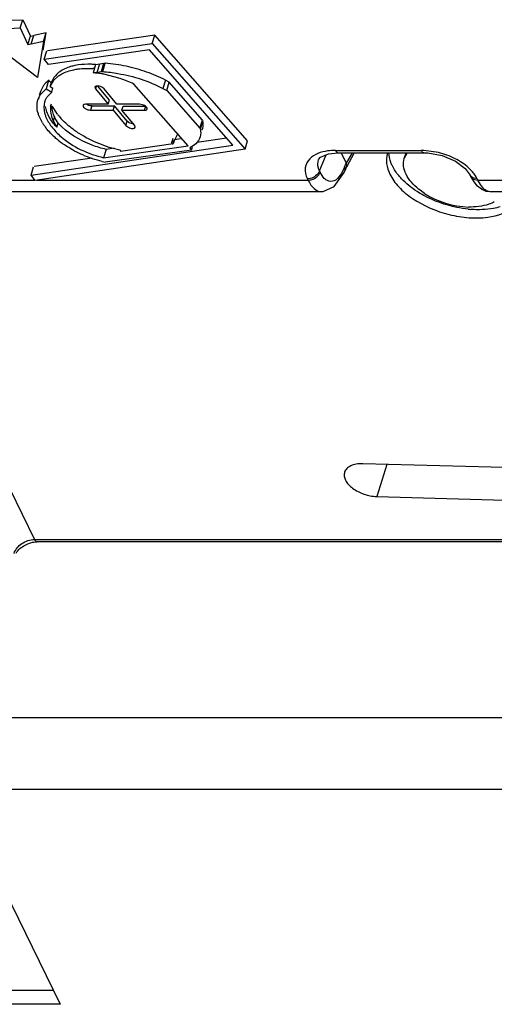
# Model space of a CAD drawing. Units: inches. Extents: x 0 to 17, y 0 to 11.
# Drawn here: x 14.3 to 14.4, y 6.7 to 6.9 of the extents above; entities that cross this region are included whole.
import ezdxf

# ---------------------------------------------------------------- set-up
doc = ezdxf.new("R2010")
doc.units = ezdxf.units.IN
doc.header["$LTSCALE"] = 0.935
doc.header["$MEASUREMENT"] = 0
doc.layers.get('0').update_dxf_attribs({"linetype": 'CONTINUOUS'})

msp = doc.modelspace()

# ---------------------------------------------------------------- linework, layer by layer
at = {"color": 7, "linetype": 'CONTINUOUS'}
for p, q in [((14.2652307011, 6.9486694431), (14.2685745121, 6.9488117184)), ((14.2678597493, 6.9464987453), (14.2685745121, 6.9488117184)), ((14.2685745121, 6.9488117184), (14.2707573798, 6.9441598423)), ((14.2645159383, 6.94635647), (14.2678597493, 6.9464987453)), ((14.2678597493, 6.9464987453), (14.270042617, 6.9418468691)), ((14.2751338369, 6.94509359), (14.2716435828, 6.9443626157)), ((14.2743008949, 6.9402703386), (14.2751338369, 6.94509359)), ((14.2744190741, 6.9427806168), (14.2751338369, 6.94509359)), ((14.270042617, 6.9418468691), (14.2707573798, 6.9441598423)), ((14.2707573798, 6.9441598423), (14.2716616757, 6.944366405)), ((14.2709469129, 6.9420534318), (14.2716616757, 6.944366405)), ((14.2709469129, 6.9420534318), (14.2744190741, 6.9427806168)), ((14.2744190741, 6.9427806168), (14.2726727871, 6.9326685298)), ((14.3055584225, 6.9444550282), (14.2755223546, 6.9401250058)), ((14.3048436598, 6.942142055), (14.3055584225, 6.9444550282)), ((14.3315044949, 6.9148905644), (14.3055584225, 6.9444550282)), ((14.2726727871, 6.9326685298), (14.2626252986, 6.9402807867)), ((14.270042617, 6.9418468691), (14.2709469129, 6.9420534318)), ((14.2746005412, 6.937782184), (14.3048436598, 6.942142055)), ((14.2746005412, 6.937782184), (14.275315304, 6.9400951572)), ((14.3040653894, 6.9403598285), (14.275780028, 6.9362821893)), ((14.3274164825, 6.913752235), (14.3040653894, 6.9403598285)), ((14.3048436598, 6.942142055), (14.3307897321, 6.9125775913)), ((14.275780028, 6.9362821893), (14.2746005412, 6.937782184)), ((14.2889738125, 6.936274675), (14.2882590498, 6.9339617018)), ((14.2882590498, 6.9339617018), (14.2894024989, 6.9341432851)), ((14.2889738125, 6.936274675), (14.2901170599, 6.9364565059)), ((14.2894024989, 6.9341432851), (14.2905982974, 6.9343199775)), ((14.2894026961, 6.9341430367), (14.2901174588, 6.9364560099)), ((14.2901174588, 6.9364560099), (14.2913130601, 6.9366329507)), ((14.2905982974, 6.9343199775), (14.2913130601, 6.9366329507)), ((14.2905982974, 6.9343199775), (14.2909641656, 6.9342999536)), ((14.2909641656, 6.9342999536), (14.2916789283, 6.9366129267)), ((14.2913130601, 6.9366329507), (14.2916789283, 6.9366129267)), ((14.2760044486, 6.931925219), (14.2750255154, 6.9311296724)), ((14.2757996814, 6.9317815915), (14.2750849186, 6.9294686183)), ((14.2757996814, 6.9317815915), (14.2766354779, 6.9312801443)), ((14.2762780966, 6.9301236577), (14.2772719887, 6.9318831185)), ((14.2762780966, 6.9301236577), (14.2766354779, 6.9312801443)), ((14.2772719887, 6.9318831185), (14.2785841732, 6.933096714)), ((14.2958608443, 6.9323728951), (14.2912350516, 6.9335735856)), ((14.3085306477, 6.9319051943), (14.307815885, 6.9295922212)), ((14.3095848859, 6.9313034224), (14.3085306477, 6.9319051943)), ((14.3088701231, 6.9289904492), (14.3095848859, 6.9313034224)), ((14.3188890133, 6.9207222844), (14.3095848859, 6.9313034224)), ((14.2735366166, 6.9287296625), (14.2731792991, 6.9275733825)), ((14.2742660194, 6.9302310931), (14.2735366179, 6.9287296669)), ((14.2736243194, 6.9280217716), (14.2750849186, 6.9294686183)), ((14.2750849186, 6.9294686183), (14.2766824264, 6.9285101723)), ((14.2766824264, 6.9285101723), (14.2754196169, 6.9272630204)), ((14.2762780966, 6.9301236577), (14.2770398078, 6.9296666589)), ((14.2766824264, 6.9285101723), (14.2770398078, 6.9296666589)), ((14.2891179785, 6.9302418862), (14.2887509196, 6.9299694325)), ((14.2887558276, 6.929967916), (14.2889168593, 6.9294545292)), ((14.2891277614, 6.9301370087), (14.2889168593, 6.9294545292)), ((14.2889168593, 6.9294545292), (14.2924948846, 6.9251736228)), ((14.2928522659, 6.9263301094), (14.2895819114, 6.9302429051)), ((14.294948625, 6.9251630839), (14.2913669594, 6.9294450442)), ((14.3148436559, 6.9135566159), (14.2996987198, 6.9308256698)), ((14.307815885, 6.9295922212), (14.3088701231, 6.9289904492)), ((14.3088701231, 6.9289904492), (14.3181565822, 6.9184294046)), ((14.2729889162, 6.9269573035), (14.2728218538, 6.9264166894)), ((14.2924948846, 6.9251736228), (14.2928522659, 6.9263301094)), ((14.2753024042, 6.9230394566), (14.2749034835, 6.9245609614)), ((14.2763887966, 6.9245893304), (14.2763393766, 6.9233291212)), ((14.2763887966, 6.9245893304), (14.2765937086, 6.9252429279)), ((14.2769452387, 6.924517239), (14.2763887966, 6.9245893304)), ((14.2782943985, 6.9223715979), (14.2769452387, 6.924517239)), ((14.2924948846, 6.9251736228), (14.2861497091, 6.9251968084)), ((14.2878879897, 6.9246976318), (14.2875306083, 6.9235411452)), ((14.2875306083, 6.9235411452), (14.2938820301, 6.9235179596)), ((14.2878879897, 6.9246976318), (14.2942394115, 6.9246744462)), ((14.2938820301, 6.9235179596), (14.2942394115, 6.9246744462)), ((14.2938820301, 6.9235179596), (14.2974605726, 6.9192359992)), ((14.2978179539, 6.9203924858), (14.2942394115, 6.9246744462)), ((14.3012969237, 6.9251398983), (14.294948625, 6.9251630839)), ((14.2963326474, 6.9235074207), (14.2966900288, 6.9246639072)), ((14.2999106727, 6.9192265142), (14.2963326474, 6.9235074207)), ((14.2963326474, 6.9235074207), (14.3026814633, 6.9234831812)), ((14.2966900288, 6.9246639072), (14.3030388446, 6.9246396677)), ((14.3020986223, 6.9249950014), (14.3012969237, 6.9251398983)), ((14.3026814633, 6.9234831812), (14.3030388446, 6.9246396677)), ((14.2740914583, 6.9199505441), (14.272935689, 6.9224295169)), ((14.2774793464, 6.9216428336), (14.277121965, 6.920486347)), ((14.277121965, 6.920486347), (14.2772404371, 6.9202368855)), ((14.2772404371, 6.9202368855), (14.2781347456, 6.9187149901)), ((14.2775978185, 6.9213933721), (14.2774793464, 6.9216428336)), ((14.2784921271, 6.9198714766), (14.2775978185, 6.9213933721)), ((14.2974605726, 6.9192359992), (14.2978179539, 6.9203924858)), ((14.2984019256, 6.9199367182), (14.2978179539, 6.9203924858)), ((14.3181565822, 6.9184294046), (14.318871345, 6.9207423777)), ((14.318284425, 6.9182007102), (14.3189991878, 6.9205136833)), ((14.318871345, 6.9207423777), (14.3189991878, 6.9205136833)), ((14.2781347457, 6.91871499), (14.2784921271, 6.9198714766)), ((14.2996183897, 6.9195668711), (14.2984019256, 6.9199367182)), ((14.3000690965, 6.9187157787), (14.2999106727, 6.9192265142)), ((14.3181565822, 6.9184294046), (14.318284425, 6.9182007102)), ((14.318829862, 6.9180321574), (14.3189421894, 6.9183956491)), ((14.3106303954, 6.9155432597), (14.3102426725, 6.9143418942)), ((14.3111458936, 6.9153464165), (14.3102730141, 6.9143867732)), ((14.3110219935, 6.9152285238), (14.3106646121, 6.9140720372)), ((14.312734726, 6.9154705587), (14.3110219935, 6.9152285238)), ((14.3119939902, 6.9170239949), (14.3111458936, 6.9153464165)), ((14.3257027046, 6.9157050133), (14.3173046155, 6.9144594305)), ((14.3307897321, 6.9125775913), (14.3315044949, 6.9148905644)), ((14.2708910538, 6.9053685298), (14.3274164825, 6.913752235)), ((14.3307897321, 6.9125775913), (14.2720812177, 6.9038700964)), ((14.2912046021, 6.9102163651), (14.3148436559, 6.9135566159)), ((14.2919200357, 6.9125291291), (14.2912052729, 6.910216156)), ((14.3158213502, 6.9123610988), (14.2916822546, 6.9089506972)), ((14.2941515868, 6.912844481), (14.2919204928, 6.9125291937)), ((14.3106646121, 6.9140720372), (14.295935123, 6.9119905383)), ((14.3163124018, 6.9135589332), (14.315352148, 6.912961753)), ((14.3153525242, 6.9129614876), (14.3158213502, 6.9123610988)), ((14.3158218178, 6.9123605), (14.3160739574, 6.913176424)), ((14.3169944501, 6.9141311571), (14.3163124018, 6.9135589332)), ((14.3561201084, 6.9122601588), (14.3801133617, 6.9122601588)), ((14.3849555681, 6.9116465337), (14.3808657236, 6.9122440417)), ((14.288043143, 6.9101194446), (14.271817807, 6.9077129448)), ((14.3516414735, 6.9065093097), (14.3534874631, 6.9110335314)), ((14.3541372931, 6.9113284312), (14.3568347128, 6.9116203757)), ((14.3568342726, 6.9116203761), (14.3808296868, 6.9116203761)), ((14.3576986911, 6.9116203761), (14.3591410352, 6.9086811877)), ((14.3607728505, 6.9116203761), (14.3591410352, 6.9086811877)), ((14.3613794529, 6.9116203761), (14.3591533299, 6.9076111759)), ((14.3753514862, 6.9099527404), (14.3758668246, 6.9116203761)), ((14.3753515029, 6.9099527352), (14.3762484982, 6.9116256268)), ((14.3808313111, 6.9116203734), (14.3820074516, 6.9115745564)), ((14.3820074516, 6.9115745564), (14.3859729454, 6.9108131984)), ((14.3859729454, 6.9108131984), (14.389685789, 6.9092237851)), ((14.2708910538, 6.9053685298), (14.2716058166, 6.9076815029)), ((14.3516414735, 6.9065093097), (14.3518318871, 6.9061212876)), ((14.3586794854, 6.9075624282), (14.3577997466, 6.9058042578)), ((14.3585289377, 6.9060839608), (14.3587369796, 6.9065735309)), ((14.3586783237, 6.9075596122), (14.3587383381, 6.9065766557)), ((14.3586794854, 6.9075624282), (14.3591410352, 6.9086811877)), ((14.3592016022, 6.9077118423), (14.3587337263, 6.9065651541)), ((14.3587383381, 6.9065766557), (14.3587337263, 6.9065651541)), ((14.3591410225, 6.9086811883), (14.3592018425, 6.9077124311)), ((14.065734982, 6.9039317935), (14.2720812177, 6.9039317935)), ((14.2720812177, 6.9038700964), (14.2708910538, 6.9053685298)), ((14.2724971976, 6.9039317935), (14.3484373999, 6.9039317935)), ((14.3484373999, 6.9039317935), (14.348248696, 6.9043163316)), ((14.3577997466, 6.9058042578), (14.3570839294, 6.9048201652)), ((14.3938457314, 6.9053295463), (14.3940349538, 6.9049439516)), ((14.3940662107, 6.9049971395), (14.3938530098, 6.9053267989)), ((14.3940347713, 6.9049438622), (14.3947142025, 6.9042374667)), ((14.3948884486, 6.9034724976), (14.3940348095, 6.9049443665)), ((14.394580673, 6.9045994847), (14.3940662107, 6.9049971395)), ((14.3957817505, 6.9043173874), (14.394580673, 6.9045994847)), ((14.3947142025, 6.9042374667), (14.3959709735, 6.9039317935)), ((14.3957819493, 6.9043169842), (14.3959709735, 6.9039317935)), ((14.3959709735, 6.9039317935), (14.4100388236, 6.9039317935)), ((14.39668775, 6.902675199), (14.3959709735, 6.9039317935)), ((14.3958675779, 6.9022969352), (14.3948884486, 6.9034724976)), ((14.3969804695, 6.9014293374), (14.3958675779, 6.9022969352)), ((14.3969145924, 6.9014701944), (14.398207861, 6.900883719)), ((14.3969813795, 6.9014287933), (14.3982620257, 6.9010719176)), ((14.398207861, 6.900883719), (14.3993121315, 6.9007328988)), ((14.398262, 6.9010716152), (14.3993105361, 6.9007328807)), ((14.0694116862, 6.9007328798), (14.3521351375, 6.9007328798)), ((14.2241296112, 6.9007328798), (14.2718839867, 6.8034196939)), ((14.3993139828, 6.9007328798), (14.4051597728, 6.9007328798)), ((14.4428322878, 6.8224405632), (14.3637377746, 6.8246344422)), ((14.3704415522, 6.8244484966), (14.3676679247, 6.8154730349)), ((14.3676679247, 6.8154730349), (14.4473358587, 6.8132632507)), ((14.2718839867, 6.8034196939), (14.4521663748, 6.8034196939)), ((14.4524803346, 6.8027799111), (14.2725987495, 6.8027799111)), ((14.2514200961, 6.7536830388), (14.4314740376, 6.7536830388)), ((14.4320443727, 6.733558696), (14.1493419547, 6.733558696)), ((14.2595572261, 6.7132061507), (14.2790726999, 6.6734377964)), ((14.2771809626, 6.6772927517), (14.1805428005, 6.6772927517)), ((14.2790726999, 6.6734377964), (14.1793515292, 6.6734377964))]:
    msp.add_line(p, q, dxfattribs=at)
for points in [[(14.295935123, 6.9119905383), (14.2960766857, 6.9120838648), (14.2960173733, 6.9122352146), (14.2957964056, 6.9123445088)], [(14.3102730141, 6.9143867732), (14.3102568374, 6.914242997), (14.3104230182, 6.9141094339), (14.3106646121, 6.9140720372)], [(14.3513956924, 6.9096731628), (14.3519082525, 6.9103168688), (14.3541372931, 6.9113284312)], [(14.389685789, 6.9092237851), (14.392455892, 6.9071715799), (14.3938487751, 6.9053233796)], [(14.3521186452, 6.9007330919), (14.3526490715, 6.9007593664), (14.355763996, 6.9021447859), (14.3585289377, 6.9060839608)]]:
    msp.add_lwpolyline(points, dxfattribs=at)
for centre, radius, start, end in [((14.2833880272, 6.9280475655), 0.0076342012, 125.6191627595, 128.5749780444), ((14.2870000227, 6.9105907922), 0.0257595262, 86.5600732272, 87.5441764091), ((14.2866050174, 6.9088063066), 0.0263886511, 85.6285220088, 86.56817436), ((14.2862021646, 6.9070513001), 0.0269888958, 84.8441092099, 85.6291199624), ((14.286962606, 6.9099661792), 0.0263852589, 85.6459960668, 86.5603527085), ((14.2861316767, 6.9062868799), 0.0277565575, 83.3571449364, 84.8409975926), ((14.2875958343, 6.8891866215), 0.0476364727, 70.8034772653, 77.9853806616), ((14.2818677448, 6.9294710811), 0.0055360984, 151.9905542592, 163.0931691791), ((14.2860492169, 6.9055647623), 0.0284833663, 82.6005162348, 83.3604206929), ((14.2858962029, 6.9044270262), 0.0296313343, 80.3611274324, 82.5904334464), ((14.2857147838, 6.9033269945), 0.0307462133, 79.6568571976, 80.3710575203), ((14.2846172532, 6.8989497736), 0.035263627, 64.6797292693, 71.4069789096), ((14.2792228969, 6.9268078974), 0.0060240272, 136.4853904164, 145.371228446), ((14.2795170981, 6.9265380356), 0.0064231957, 134.3688974703, 136.5466330976), ((14.2780636138, 6.924797107), 0.0054862642, 156.3502123157, 162.8296006035), ((14.2780517976, 6.9248014204), 0.0054737101, 153.5589696515, 156.3419550945), ((14.2781742623, 6.9247348292), 0.005613018, 144.1551263595, 153.5069654132), ((14.2793252258, 6.9244074349), 0.0048383931, 159.8194546965, 162.8292834709), ((14.2793217943, 6.9244064443), 0.0048355145, 149.1699678644, 159.7944119913), ((14.2794521562, 6.9243266699), 0.0049883393, 143.9392355449, 149.1505323523), ((14.2813537081, 6.9250828075), 0.0088262674, 195.5828996732, 197.4944241664), ((14.2916552751, 6.9324622559), 0.0167431897, 217.0615333967, 219.5989355357), ((14.2934382829, 6.933959277), 0.0190712653, 219.6499662022, 224.5048616718), ((14.2867671634, 6.9277115382), 0.0148629247, 211.4780173667, 214.9461725636), ((14.2879145658, 6.9285154638), 0.0162639336, 214.9522690096, 218.360339789), ((14.2952864255, 6.9359330731), 0.0267538532, 231.4131110806, 234.0431590796), ((14.3801093662, 6.8945050948), 0.0177550644, 87.5584876309, 89.9871062637), ((14.2976439489, 6.9376996101), 0.0293605482, 256.617453431, 258.2845585303), ((14.3953364532, 6.9263992858), 0.0304236793, 241.1755773232, 241.4801948464), ((14.3940540433, 6.9204694981), 0.0240541891, 237.3302488511, 268.3033000168), ((14.3963154413, 6.9258026987), 0.0301362804, 264.1994646523, 265.6104696398)]:
    msp.add_arc(centre, radius, start, end, dxfattribs=at)
for points in [[(14.2786278109, 6.9340159294), (14.2779636443, 6.9334859435), (14.2773790536, 6.9328211471), (14.2769800886, 6.9320709277)], [(14.2975119026, 6.9357795943), (14.2955912469, 6.9361902533), (14.2936389069, 6.9364862661), (14.2916789283, 6.9366129267)], [(14.3085306477, 6.9319051943), (14.3068375616, 6.9327958116), (14.30506515, 6.9335433734), (14.303259151, 6.9341743313)], [(14.2913669594, 6.9294450442), (14.2908557807, 6.930054337), (14.2898909569, 6.9304290912), (14.2891179785, 6.9302418862)], [(14.2728518697, 6.9227117866), (14.2725202657, 6.9239014582), (14.2724572204, 6.9252367686), (14.2728218669, 6.9264167316)], [(14.2747024829, 6.9258358242), (14.2743946632, 6.9248397572), (14.2744301047, 6.923718738), (14.2746865585, 6.9227082263)], [(14.2763393766, 6.9233291212), (14.2764078198, 6.922348665), (14.2767119005, 6.9213795581), (14.277121965, 6.920486347)], [(14.2774793464, 6.9216428336), (14.2770635328, 6.9225485675), (14.2767566661, 6.9235330546), (14.2766939618, 6.9245277018)], [(14.2861497091, 6.9251968084), (14.2858917449, 6.9251980036), (14.2855204627, 6.9251248735), (14.2854443488, 6.924878391)], [(14.2878879897, 6.9246976318), (14.2873588508, 6.924700106), (14.2868180661, 6.9248900664), (14.2863758026, 6.9251805781)], [(14.3026814633, 6.9234831812), (14.3029383906, 6.9234823796), (14.3033071986, 6.9235569706), (14.3033830132, 6.9238024588)], [(14.3189421907, 6.9183956532), (14.3191491201, 6.9190652794), (14.3191683895, 6.9198162597), (14.3190031768, 6.9204973792)], [(14.318284425, 6.9182007102), (14.318453636, 6.9175150136), (14.3184359502, 6.9167574596), (14.3182274273, 6.9160826779)], [(14.289860872, 6.9141487424), (14.2879364571, 6.9149281912), (14.2860702694, 6.9158782551), (14.2843223573, 6.9169988425)], [(14.3182274273, 6.9160826779), (14.3180002456, 6.9153475164), (14.3175461866, 6.9146674973), (14.3169944501, 6.9141311571)], [(14.2957964056, 6.9123445088), (14.2937708484, 6.9127608261), (14.2917775236, 6.9133724379), (14.289860872, 6.9141487424)], [(14.3561195087, 6.9122601576), (14.3562602165, 6.9119734199), (14.3565147183, 6.9116292883), (14.3568340296, 6.9116217108)], [(14.3808296912, 6.9116217015), (14.3805103089, 6.9116291106), (14.3802556607, 6.9119733799), (14.38011493, 6.9122601809)], [(14.290848404, 6.9091363057), (14.2889821146, 6.9095801269), (14.287151012, 6.910201584), (14.2853934865, 6.9109704258)], [(14.3895795037, 6.9099346847), (14.3881135778, 6.910677858), (14.3865510698, 6.9112520472), (14.3849555681, 6.9116465337)], [(14.3933692241, 6.9073810288), (14.3922381992, 6.9084013873), (14.3909381507, 6.909245898), (14.3895795037, 6.9099346847)]]:
    msp.add_open_spline(points, degree=3, dxfattribs=at)
for points, knots in [([(14.2785841732, 6.933096714), (14.2788704699, 6.9333019559), (14.2801784966, 6.9341121731), (14.2816701823, 6.9345928069), (14.2828288372, 6.9348297863)], [0, 0, 0, 0, 0.229502189, 1, 1, 1, 1]), ([(14.2831861716, 6.9359862633), (14.2827772876, 6.935902633), (14.2812894109, 6.9355364268), (14.2798494899, 6.9349040102), (14.2789419075, 6.9342534536)], [0, 0, 0, 0, 0.2720641974, 1, 1, 1, 1]), ([(14.2828288372, 6.9348297863), (14.283244326, 6.9349147661), (14.2850140799, 6.9352015519), (14.2868198121, 6.9352294389), (14.2881846644, 6.9351476358)], [0, 0, 0, 0, 0.2367378444, 1, 1, 1, 1]), ([(14.2881037948, 6.9363266597), (14.2876731285, 6.9363451145), (14.2860285041, 6.9363736539), (14.2843757594, 6.9362295731), (14.2831861716, 6.9359862633)], [0, 0, 0, 0, 0.2619994133, 1, 1, 1, 1]), ([(14.2909641656, 6.9342999536), (14.2923945276, 6.9342075186), (14.2982006492, 6.9334484024), (14.3039039443, 6.9316500267), (14.307815885, 6.9295922212)], [0, 0, 0, 0, 0.2448694697, 1, 1, 1, 1]), ([(14.2781347456, 6.9187149901), (14.2778134376, 6.9190558873), (14.2766785344, 6.9203576614), (14.2757413004, 6.9218577513), (14.2753024042, 6.9230394566)], [0, 0, 0, 0, 0.2709345118, 1, 1, 1, 1]), ([(14.2854443488, 6.924878391), (14.2853356128, 6.9245262669), (14.2862569, 6.9237670859), (14.2870281229, 6.9235434948), (14.2875306083, 6.9235411452)], [0, 0, 0, 0, 0.4231016343, 1, 1, 1, 1]), ([(14.3033830132, 6.9238024588), (14.3035047845, 6.9241967548), (14.3027845823, 6.9247229346), (14.3022762179, 6.9249361359), (14.3020986223, 6.9249950014)], [0, 0, 0, 0, 0.6880510049, 1, 1, 1, 1]), ([(14.2746865585, 6.9227082263), (14.274768026, 6.9223872177), (14.2752126481, 6.9210253444), (14.2759688118, 6.9197811996), (14.2766324381, 6.9189063372)], [0, 0, 0, 0, 0.2317166677, 1, 1, 1, 1]), ([(14.2843223573, 6.9169988425), (14.2839006713, 6.9172691856), (14.2823123339, 6.9183433815), (14.2808287618, 6.9195792944), (14.2798368287, 6.9205908963)], [0, 0, 0, 0, 0.261202222, 1, 1, 1, 1]), ([(14.2786000274, 6.9150205702), (14.2782691264, 6.9152847478), (14.2770330786, 6.9163224142), (14.2759000788, 6.9174880003), (14.2751616377, 6.9184219827)], [0, 0, 0, 0, 0.2623330219, 1, 1, 1, 1]), ([(14.2766324381, 6.9189063372), (14.2774028436, 6.9178907072), (14.2814265847, 6.9137864035), (14.2868745669, 6.9112033312), (14.2912046101, 6.9102164758)], [0, 0, 0, 0, 0.2230233264, 1, 1, 1, 1]), ([(14.2919204928, 6.9125291937), (14.290591592, 6.9128320006), (14.2856872913, 6.9143577047), (14.2810823513, 6.9171233343), (14.2784921271, 6.9198714766)], [0, 0, 0, 0, 0.2651984282, 1, 1, 1, 1]), ([(14.2974605726, 6.9192359992), (14.2977070089, 6.9189404138), (14.2984362259, 6.9185540223), (14.2993450151, 6.918289659), (14.3000196245, 6.9185385912), (14.3000739008, 6.9187142942)], [0, 0, 0, 0, 0.3980652299, 0.8097849876, 1, 1, 1, 1]), ([(14.2853934865, 6.9109704258), (14.2838412993, 6.9116494409), (14.2818577855, 6.9127023182), (14.280012899, 6.9139606929), (14.2795772136, 6.9142769119)], [0, 0, 0, 0, 0.7588656695, 1, 1, 1, 1]), ([(14.3561201084, 6.9122601588), (14.3553793884, 6.9122600947), (14.352860081, 6.9121032456), (14.3502090876, 6.9112181105), (14.3489373254, 6.909934723)], [0, 0, 0, 0, 0.2907632112, 1, 1, 1, 1]), ([(14.3489373254, 6.909934723), (14.3482614486, 6.9092526679), (14.3472564668, 6.907319938), (14.3477934806, 6.9052436473), (14.348248696, 6.9043163316)], [0, 0, 0, 0, 0.4817358005, 1, 1, 1, 1]), ([(14.3516415014, 6.9065093021), (14.3515089274, 6.9067701816), (14.3511009901, 6.9077510351), (14.3511017921, 6.9089194125), (14.3513881584, 6.9096347263)], [0, 0, 0, 0, 0.2752536063, 1, 1, 1, 1]), ([(14.3706496568, 6.9114057156), (14.3703714438, 6.9105060703), (14.3702210174, 6.9084564006), (14.3708656376, 6.9065318667), (14.371325987, 6.9055937733)], [0, 0, 0, 0, 0.4740068104, 1, 1, 1, 1]), ([(14.3720407498, 6.9079067464), (14.3718891688, 6.9082156359), (14.3713726932, 6.9093996357), (14.3710877009, 6.9106957005), (14.3710730994, 6.9116439638)], [0, 0, 0, 0, 0.2662206216, 1, 1, 1, 1]), ([(14.3758587675, 6.9055937733), (14.3755135005, 6.9062973535), (14.3750300319, 6.9077407542), (14.3751428425, 6.9092780108), (14.3753515029, 6.9099527352)], [0, 0, 0, 0, 0.5259999189, 1, 1, 1, 1]), ([(14.3516415041, 6.9065093062), (14.3515304185, 6.9062096006), (14.3507785176, 6.905020979), (14.3493168967, 6.9043173732), (14.3482481857, 6.9043174074)], [0, 0, 0, 0, 0.2302245567, 1, 1, 1, 1]), ([(14.3745939788, 6.9043234527), (14.3743254022, 6.9046077844), (14.3733505785, 6.9057068657), (14.3725158542, 6.9069385854), (14.3720407498, 6.9079067464)], [0, 0, 0, 0, 0.2661473493, 1, 1, 1, 1]), ([(14.3957819493, 6.9043169842), (14.3956500296, 6.9045856993), (14.3950025916, 6.9057209907), (14.3941155518, 6.9067077264), (14.3933692241, 6.9073810288)], [0, 0, 0, 0, 0.2294738031, 1, 1, 1, 1]), ([(14.3484373781, 6.9039317935), (14.3486695179, 6.9034585328), (14.3494579437, 6.902036192), (14.3509814766, 6.9007408688), (14.3521193262, 6.9007332009)], [0, 0, 0, 0, 0.3165930136, 1, 1, 1, 1]), ([(14.3484374418, 6.9039319292), (14.3488113477, 6.9039318593), (14.3501840138, 6.9041607634), (14.3514776981, 6.9051719629), (14.3518306328, 6.9061237177)], [0, 0, 0, 0, 0.269192243, 1, 1, 1, 1]), ([(14.3534245605, 6.9040522567), (14.3532702753, 6.9041643294), (14.3526089999, 6.9047437423), (14.35213332, 6.9055065115), (14.3518318871, 6.9061212876)], [0, 0, 0, 0, 0.2178384064, 1, 1, 1, 1]), ([(14.3570839294, 6.9048201652), (14.3566035235, 6.9042692572), (14.3554454583, 6.9032873222), (14.3539321178, 6.9036835672), (14.3534245605, 6.9040522567)], [0, 0, 0, 0, 0.5381431067, 1, 1, 1, 1]), ([(14.371325987, 6.9055937733), (14.3719619262, 6.9042978655), (14.3738560073, 6.9017548693), (14.3791910118, 6.8973928751), (14.3860573703, 6.8944756427), (14.3933575835, 6.8932765113), (14.3997262617, 6.8933691872), (14.4044053416, 6.8948869928), (14.4064050568, 6.8968241431)], [0, 0, 0, 0, 0.1089072562, 0.2350223827, 0.5170918177, 0.6587209652, 0.7899514607, 1, 1, 1, 1]), ([(14.380668371, 6.8997450624), (14.380078904, 6.9000694543), (14.3778955799, 6.9013675314), (14.3758767576, 6.9029654239), (14.3745939788, 6.9043234527)], [0, 0, 0, 0, 0.2647979759, 1, 1, 1, 1]), ([(14.381069771, 6.9002208265), (14.3804804494, 6.9005984429), (14.3784427363, 6.9020517121), (14.3766563236, 6.9039685249), (14.3758587675, 6.9055937733)], [0, 0, 0, 0, 0.2788188864, 1, 1, 1, 1]), ([(14.398262, 6.9010716152), (14.3981201907, 6.9011546393), (14.3975018981, 6.9015889989), (14.3970154218, 6.9021863753), (14.39668775, 6.902675199)], [0, 0, 0, 0, 0.2182820484, 1, 1, 1, 1]), ([(14.3932697003, 6.8958207232), (14.3921926544, 6.8959300639), (14.3878796855, 6.8965996482), (14.3836918399, 6.8981015985), (14.380810287, 6.8996674554)], [0, 0, 0, 0, 0.2481788977, 1, 1, 1, 1]), ([(14.4005740803, 6.897860465), (14.4000912257, 6.8975964233), (14.3978076496, 6.8966145396), (14.3952650974, 6.8963681858), (14.3933418051, 6.89642589)], [0, 0, 0, 0, 0.2224025768, 1, 1, 1, 1]), ([(14.4022440631, 6.8964738525), (14.4016307979, 6.8962931538), (14.3989341124, 6.8956660732), (14.3961275659, 6.8955923256), (14.3940089058, 6.8957548155)], [0, 0, 0, 0, 0.2312890824, 1, 1, 1, 1]), ([(14.3637377746, 6.8246344422), (14.3631294728, 6.8246513149), (14.3619812624, 6.8245854279), (14.3604323712, 6.8241413078), (14.3592465076, 6.8233685157), (14.3587742622, 6.8226131545), (14.3586562036, 6.8222313169)], [0, 0, 0, 0, 0.3050775791, 0.5722143207, 0.799632144, 1, 1, 1, 1]), ([(14.3586562036, 6.8222313169), (14.358549589, 6.8218864924), (14.3584965272, 6.8210971879), (14.3589084113, 6.8199153091), (14.3597360515, 6.818770999), (14.3613829226, 6.8173103709), (14.3640541574, 6.8159770816), (14.3664539494, 6.8155067075), (14.3676679247, 6.8154730349)], [0, 0, 0, 0, 0.0866423599, 0.1831579741, 0.2948677451, 0.4221635879, 0.7084695416, 1, 1, 1, 1]), ([(14.266159935, 6.7995647386), (14.266502825, 6.8006743312), (14.2682282766, 6.8026278414), (14.2706409707, 6.8034196939), (14.2718839867, 6.8034196939)], [0, 0, 0, 0, 0.4830204281, 1, 1, 1, 1]), ([(14.2666964627, 6.7996150235), (14.2672978309, 6.8005689529), (14.2691392299, 6.802108797), (14.2714313443, 6.8027799111), (14.2725987495, 6.8027799111)], [0, 0, 0, 0, 0.4913419361, 1, 1, 1, 1]), ([(14.2718839867, 6.8034196939), (14.2719305327, 6.8033248431), (14.2720839407, 6.8030463114), (14.2723772248, 6.8027797189), (14.2725987495, 6.8027799545)], [0, 0, 0, 0, 0.3229285802, 1, 1, 1, 1])]:
    msp.add_open_spline(points, degree=3, knots=knots, dxfattribs=at)

doc.saveas('drawing.dxf')
